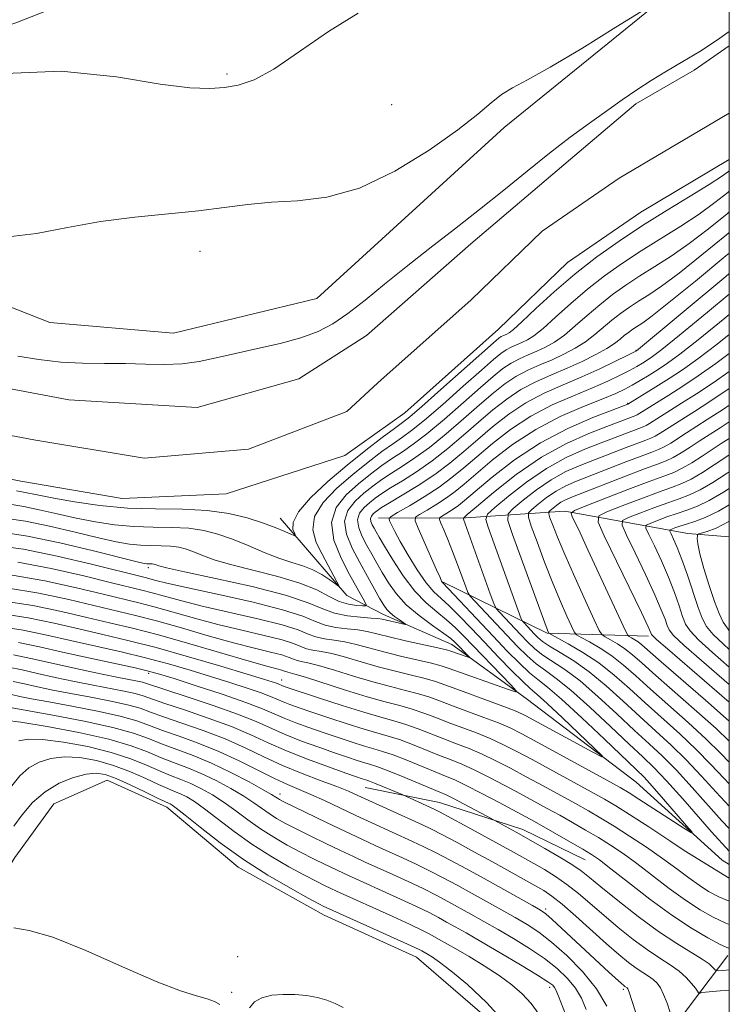
# Model space of a CAD drawing. Extents: x 2144800 to 2147700, y 347300 to 350200.
# Drawn here: x 2147385 to 2147500, y 347582 to 347742 of the extents above; entities that cross this region are included whole.
import ezdxf

# ---------------------------------------------------------------- set-up
doc = ezdxf.new("R2010")
doc.units = 0
doc.header["$MEASUREMENT"] = 0
for name, color, linetype, lineweight in [('32000', 7, 'Continuous', 0), ('DTM HARD BREAKLINE', 7, 'Continuous', 0), ('DTM SPOT ELEVATION', 2, 'Continuous', 13), ('INDEX CONTOUR', 41, 'Continuous', 13), ('INTERMEDIATE CONTOUR', 44, 'Continuous', 0), ('STREAM - RIVER CENTERLINE', 11, 'Continuous', 0), ('STREAM - RIVER DOUBLE LINE', 5, 'Continuous', 0)]:
    doc.layers.add(name, color=color, linetype=linetype, lineweight=lineweight)

msp = doc.modelspace()

# ---------------------------------------------------------------- linework, layer by layer
at = {"layer": '32000', "flags": 128}
msp.add_lwpolyline([(2145000, 347500), (2147500, 347500), (2147500, 350000), (2145000, 350000), (2145000, 347500)], dxfattribs=at)
at = {"layer": 'DTM HARD BREAKLINE'}
for points in [[(2147283.14, 347715.45, 950.93), (2147331.09, 347724.06, 952.53), (2147384.27, 347741.42, 952.27), (2147435.42, 347761.42, 952.8), (2147487.63, 347802.79, 953.87), (2147500, 347820.063, 953.614)], [(2147155.78, 347668.53, 950.27), (2147168.96, 347682.05, 950.67), (2147182.89, 347688.9, 950.54), (2147209.54, 347693.24, 951.2), (2147238.2, 347696.27, 950.6), (2147255.59, 347693.81, 949.8), (2147268.99, 347689.31, 949.6), (2147289, 347690.9, 950), (2147305.6, 347697.78, 950.14), (2147324.89, 347702.69, 950.27), (2147349.58, 347703.67, 950.14), (2147368.3, 347701.24, 949.34), (2147389.76, 347692.83, 949), (2147409.81, 347691.08, 948.67), (2147433.1, 347696.71, 948.8), (2147463.46, 347724.46, 949.54), (2147500, 347754.063, 950.18)], [(2147500, 347658.073, 987.651), (2147493.29, 347658.65, 985.5), (2147473.29, 347662.25, 975.57), (2147456.42, 347661.13, 965.76), (2147443.08, 347661.17, 959.21)], [(2147432.94, 347654.42, 948.9), (2147427.15, 347661.13, 947.26)], [(2147437.98, 347648.58, 950.33), (2147432.94, 347654.42, 948.9)], [(2147486.88, 347641.97, 977.59), (2147470.46, 347642.5, 969.9), (2147453.58, 347650.77, 962.11)], [(2147500, 347604.985, 962.803), (2147498.84, 347605.71, 962.63), (2147484.87, 347618.31, 960.64), (2147467.04, 347631.89, 958.29), (2147455, 347640.62, 955.25), (2147443.9, 347645.49, 953.37), (2147437.98, 347648.58, 950.33)], [(2147379.24, 347598.42, 989.85), (2147384.09, 347606.13, 989.59), (2147390.4, 347614.8, 989.48), (2147399.1, 347618.64, 989.06), (2147408.75, 347614.26, 988.65), (2147420.31, 347604.57, 988.7), (2147434.29, 347596.79, 988.8), (2147449.24, 347589.98, 988.85), (2147462.73, 347578.35, 988.96), (2147472.34, 347562.86, 988.54), (2147478.1, 347552.7, 988.23)], [(2147440.92, 347617.48, 974.92), (2147452.99, 347615.03, 973.15), (2147466.5, 347610.64, 971.42), (2147476.62, 347605.77, 970.9)], [(2147481.8, 347562.77, 982.72), (2147486.66, 347572.9, 978.27), (2147495.39, 347584.46, 973.83), (2147499.76, 347590.25, 970.58)]]:
    msp.add_polyline3d(points, dxfattribs=at)
at = {"layer": 'DTM SPOT ELEVATION'}
for p in [(2147418.54, 347733.1, 952.23), (2147445.24, 347728.16, 951.21), (2147414.14, 347704.35, 949.35), (2147484.86, 347688.33, 957.9), (2147483.49, 347679.73, 963.87), (2147405.75, 347653.08, 954.43), (2147405.79, 347635.97, 970.41), (2147427.37, 347634.88, 965.32), (2147427.1, 347616.4, 979.45), (2147470.21, 347597.77, 977.64), (2147420.26, 347590.03, 989.54), (2147419.27, 347584.26, 989.9), (2147470.85, 347585.09, 984.48), (2147482.8, 347584.78, 978.3)]:
    msp.add_point(p, dxfattribs=at)
at = {"layer": 'INDEX CONTOUR'}
for points in [[(2147383.002, 347706.698, 950), (2147387.615, 347707.28, 950), (2147392.652, 347708.225, 950), (2147398.012, 347709.193, 950), (2147403.549, 347709.922, 950), (2147413.87, 347710.949, 950), (2147418.077, 347711.469, 950), (2147421.88, 347711.959, 950), (2147425.718, 347712.315, 950), (2147429.963, 347712.548, 950), (2147434.714, 347713.119, 950), (2147440.005, 347714.605, 950), (2147445.74, 347717.35, 950), (2147451.307, 347720.777, 950), (2147455.966, 347724.079, 950), (2147459.194, 347726.617, 950), (2147461.357, 347728.438, 950), (2147463.037, 347729.755, 950), (2147464.815, 347730.835, 950), (2147467.259, 347732.143, 950), (2147470.931, 347734.192, 950), (2147476.067, 347737.259, 950), (2147481.602, 347740.667, 950), (2147488.719, 347745.114, 950)], [(2147500, 347714.088, 950), (2147499.749, 347713.884, 950), (2147497.658, 347712.254, 950), (2147495.092, 347710.407, 950), (2147492.121, 347708.459, 950), (2147485.723, 347704.457, 950), (2147482.672, 347702.458, 950), (2147479.771, 347700.407, 950), (2147476.975, 347698.225, 950), (2147474.274, 347695.899, 950), (2147471.817, 347693.676, 950), (2147469.791, 347691.866, 950), (2147468.313, 347690.689, 950), (2147467.239, 347690.003, 950), (2147466.354, 347689.577, 950), (2147465.487, 347689.209, 950), (2147464.622, 347688.827, 950), (2147463.787, 347688.391, 950), (2147462.935, 347687.814, 950), (2147461.732, 347686.823, 950), (2147459.772, 347685.102, 950), (2147456.842, 347682.502, 950), (2147453.51, 347679.566, 950), (2147450.535, 347677.007, 950), (2147448.462, 347675.335, 950), (2147446.966, 347674.247, 950), (2147445.505, 347673.239, 950), (2147443.649, 347671.901, 950), (2147441.412, 347670.202, 950), (2147438.921, 347668.206, 950), (2147436.357, 347665.988, 950), (2147434.135, 347663.668, 950), (2147432.724, 347661.375, 950), (2147432.442, 347659.214, 950), (2147432.999, 347657.187, 950), (2147433.951, 347655.271, 950), (2147436.351, 347650.796, 950), (2147436.653, 347650.205, 950), (2147436.59, 347650.117, 950), (2147436.109, 347650.458, 950), (2147435.186, 347651.133, 950), (2147433.919, 347651.964, 950), (2147432.436, 347652.754, 950), (2147430.828, 347653.37, 950), (2147429.031, 347653.934, 950), (2147426.944, 347654.63, 950), (2147424.52, 347655.582, 950), (2147421.926, 347656.667, 950), (2147419.386, 347657.703, 950), (2147417.049, 347658.535, 950), (2147414.767, 347659.128, 950), (2147412.323, 347659.479, 950), (2147409.554, 347659.609, 950), (2147406.538, 347659.648, 950), (2147403.414, 347659.753, 950), (2147400.291, 347660.047, 950), (2147397.178, 347660.521, 950), (2147394.054, 347661.133, 950), (2147390.942, 347661.828, 950), (2147388.03, 347662.496, 950), (2147385.547, 347663.015, 950), (2147383.593, 347663.31, 950)], [(2147500, 347697.446, 960), (2147496.437, 347694.501, 960), (2147491.893, 347690.756, 960), (2147489.051, 347688.463, 960), (2147487.546, 347687.315, 960), (2147486.697, 347686.741, 960), (2147485.918, 347686.254, 960), (2147484.999, 347685.714, 960), (2147483.828, 347685.071, 960), (2147482.294, 347684.281, 960), (2147480.308, 347683.336, 960), (2147477.784, 347682.237, 960), (2147474.699, 347680.972, 960), (2147471.277, 347679.473, 960), (2147467.802, 347677.658, 960), (2147464.528, 347675.504, 960), (2147461.577, 347673.221, 960), (2147459.04, 347671.076, 960), (2147456.938, 347669.264, 960), (2147455.012, 347667.684, 960), (2147452.933, 347666.162, 960), (2147450.508, 347664.593, 960), (2147448.094, 347663.137, 960), (2147446.183, 347662.027, 960), (2147445.139, 347661.403, 960), (2147444.806, 347661.057, 960), (2147444.898, 347660.694, 960), (2147445.193, 347660.046, 960), (2147445.731, 347658.965, 960), (2147446.616, 347657.335, 960), (2147447.892, 347655.136, 960), (2147449.376, 347652.751, 960), (2147450.822, 347650.661, 960), (2147452.063, 347649.197, 960), (2147453.236, 347648.081, 960), (2147454.554, 347646.886, 960), (2147456.184, 347645.274, 960), (2147458.11, 347643.274, 960), (2147460.268, 347641.003, 960), (2147462.56, 347638.614, 960), (2147464.733, 347636.388, 960), (2147466.498, 347634.637, 960), (2147467.713, 347633.518, 960), (2147468.833, 347632.551, 960), (2147470.458, 347631.099, 960), (2147472.959, 347628.759, 960), (2147478.145, 347623.804, 960), (2147479.38, 347622.584, 960), (2147479.301, 347622.426, 960), (2147477.84, 347623.194, 960), (2147468.886, 347628.075, 960), (2147466.964, 347629.107, 960), (2147465.545, 347629.786, 960), (2147463.855, 347630.459, 960), (2147461.356, 347631.377, 960), (2147455.815, 347633.383, 960), (2147453.875, 347634.102, 960), (2147452.321, 347634.646, 960), (2147450.642, 347635.138, 960), (2147448.446, 347635.683, 960), (2147445.838, 347636.307, 960), (2147443.044, 347637.021, 960), (2147440.278, 347637.811, 960), (2147437.713, 347638.571, 960), (2147435.506, 347639.171, 960), (2147433.771, 347639.53, 960), (2147432.443, 347639.746, 960), (2147431.408, 347639.964, 960), (2147430.498, 347640.304, 960), (2147429.324, 347640.783, 960), (2147427.44, 347641.393, 960), (2147424.547, 347642.123, 960), (2147420.931, 347642.963, 960), (2147417.029, 347643.902, 960), (2147413.227, 347644.911, 960), (2147406.715, 347646.745, 960), (2147404.192, 347647.4, 960), (2147398.433, 347648.786, 960), (2147394.09, 347649.843, 960), (2147388.98, 347650.978, 960), (2147383.664, 347651.901, 960)], [(2147500, 347682.124, 970), (2147496.864, 347680.04, 970), (2147494.344, 347678.411, 970), (2147488.779, 347674.879, 970), (2147487.975, 347674.406, 970), (2147487.28, 347674.076, 970), (2147486.441, 347673.758, 970), (2147485.16, 347673.29, 970), (2147483.239, 347672.56, 970), (2147475.886, 347669.712, 970), (2147473.497, 347668.658, 970), (2147471.111, 347667.348, 970), (2147468.724, 347665.708, 970), (2147466.575, 347664.025, 970), (2147464.96, 347662.674, 970), (2147464.123, 347661.812, 970), (2147464.093, 347660.727, 970), (2147464.844, 347658.486, 970), (2147470.646, 347642.552, 970), (2147470.717, 347642.483, 970), (2147471.088, 347642.274, 970), (2147473.881, 347640.763, 970), (2147476.254, 347639.368, 970), (2147478.827, 347637.649, 970), (2147481.318, 347635.682, 970), (2147483.781, 347633.512, 970), (2147486.354, 347631.172, 970), (2147491.945, 347626.167, 970), (2147494.629, 347623.639, 970), (2147497.023, 347621.193, 970), (2147499.154, 347618.918, 970), (2147500, 347618.039, 970)], [(2147500, 347668.65, 980), (2147499.467, 347668.296, 980), (2147497.341, 347666.926, 980), (2147495.292, 347665.722, 980), (2147493.542, 347664.885, 980), (2147491.885, 347664.264, 980), (2147490.016, 347663.621, 980), (2147487.757, 347662.794, 980), (2147485.469, 347661.918, 980), (2147483.643, 347661.205, 980), (2147482.677, 347660.726, 980), (2147482.592, 347659.994, 980), (2147483.316, 347658.379, 980), (2147484.713, 347655.503, 980), (2147486.4, 347651.983, 980), (2147487.931, 347648.685, 980), (2147488.963, 347646.29, 980), (2147489.566, 347644.724, 980), (2147489.91, 347643.731, 980), (2147490.223, 347643.013, 980), (2147490.955, 347642.118, 980), (2147492.611, 347640.556, 980), (2147495.464, 347638.045, 980), (2147500, 347634.164, 980)], [(2147500, 347591.398, 970), (2147499.884, 347591.425, 970), (2147498.52, 347592.049, 970), (2147496.523, 347593.106, 970), (2147493.861, 347594.662, 970), (2147490.652, 347596.768, 970), (2147487.085, 347599.378, 970), (2147483.622, 347602.064, 970), (2147480.799, 347604.298, 970), (2147478.953, 347605.721, 970), (2147477.641, 347606.628, 970), (2147476.222, 347607.482, 970), (2147474.241, 347608.623, 970), (2147468.381, 347611.934, 970), (2147466.977, 347612.704, 970), (2147462.671, 347615.014, 970), (2147459.841, 347616.508, 970), (2147457.296, 347617.815, 970), (2147455.448, 347618.697, 970), (2147453.958, 347619.333, 970), (2147452.297, 347620.001, 970), (2147447.67, 347621.886, 970), (2147445.452, 347622.747, 970), (2147443.764, 347623.328, 970), (2147442.349, 347623.748, 970), (2147440.803, 347624.194, 970), (2147438.828, 347624.809, 970), (2147436.534, 347625.56, 970), (2147434.131, 347626.371, 970), (2147431.809, 347627.174, 970), (2147429.669, 347627.952, 970), (2147427.789, 347628.696, 970), (2147426.139, 347629.422, 970), (2147424.254, 347630.236, 970), (2147421.558, 347631.269, 970), (2147417.739, 347632.584, 970), (2147413.53, 347633.961, 970), (2147409.923, 347635.114, 970), (2147407.577, 347635.846, 970), (2147405.806, 347636.334, 970), (2147403.591, 347636.843, 970), (2147396.043, 347638.474, 970), (2147391.826, 347639.409, 970), (2147388.083, 347640.267, 970), (2147384.683, 347640.976, 970)], [(2147480.109, 347582.028, 980), (2147478.456, 347584.859, 980), (2147476.2, 347587.671, 980), (2147473.639, 347590.265, 980), (2147471.172, 347592.429, 980), (2147469.086, 347594.03, 980), (2147467.212, 347595.262, 980), (2147465.269, 347596.398, 980), (2147463.049, 347597.652, 980), (2147458.194, 347600.352, 980), (2147455.844, 347601.641, 980), (2147453.582, 347602.852, 980), (2147451.371, 347603.986, 980), (2147449.177, 347605.048, 980), (2147447, 347606.056, 980), (2147442.684, 347608.011, 980), (2147440.369, 347609.076, 980), (2147437.717, 347610.321, 980), (2147434.669, 347611.779, 980), (2147427.749, 347615.156, 980), (2147427.041, 347615.523, 980), (2147426.719, 347615.717, 980), (2147426.412, 347615.926, 980), (2147425.758, 347616.331, 980), (2147424.394, 347617.115, 980), (2147422.089, 347618.381, 980), (2147419.145, 347619.911, 980), (2147415.994, 347621.408, 980), (2147413.006, 347622.64, 980), (2147407.898, 347624.531, 980), (2147405.756, 347625.388, 980), (2147403.331, 347626.268, 980), (2147399.972, 347627.21, 980), (2147395.331, 347628.223, 980), (2147390.281, 347629.19, 980), (2147383.359, 347630.446, 980)], [(2147417.376, 347582.313, 990), (2147416.471, 347582.803, 990), (2147415.292, 347583.238, 990), (2147413.582, 347583.718, 990), (2147410.959, 347584.541, 990), (2147407.01, 347586.05, 990), (2147401.587, 347588.406, 990), (2147395.608, 347591.037, 990), (2147390.254, 347593.19, 990), (2147386.431, 347594.319, 990), (2147383.927, 347594.712, 990)], [(2147437.352, 347581.802, 990), (2147436.074, 347582.473, 990), (2147434.72, 347583.01, 990), (2147433.193, 347583.428, 990), (2147431.433, 347583.736, 990), (2147429.526, 347583.916, 990), (2147427.598, 347583.944, 990), (2147425.773, 347583.791, 990), (2147424.183, 347583.406, 990), (2147422.961, 347582.733, 990), (2147422.172, 347581.787, 990)]]:
    msp.add_polyline3d(points, dxfattribs=at)
at = {"layer": 'INTERMEDIATE CONTOUR'}
for points in [[(2147381.172, 347733.127, 952), (2147391.608, 347733.553, 952), (2147400.598, 347732.655, 952), (2147407.657, 347731.473, 952), (2147412.509, 347730.836, 952), (2147415.727, 347730.727, 952), (2147418.1, 347730.924, 952), (2147420.345, 347731.305, 952), (2147422.899, 347732.165, 952), (2147426.132, 347733.906, 952), (2147430.272, 347736.724, 952), (2147434.984, 347740.01, 952), (2147439.792, 347742.954, 952)], [(2147384.569, 347687.398, 948), (2147388.014, 347686.817, 948), (2147391.532, 347686.426, 948), (2147395.095, 347686.251, 948), (2147398.632, 347686.208, 948), (2147402.062, 347686.18, 948), (2147405.315, 347686.095, 948), (2147408.377, 347686.042, 948), (2147411.251, 347686.153, 948), (2147413.978, 347686.522, 948), (2147416.769, 347687.106, 948), (2147419.877, 347687.823, 948), (2147423.44, 347688.607, 948), (2147427.133, 347689.451, 948), (2147430.517, 347690.364, 948), (2147433.29, 347691.378, 948), (2147435.701, 347692.63, 948), (2147438.135, 347694.281, 948), (2147440.908, 347696.444, 948), (2147444.066, 347699.023, 948), (2147447.582, 347701.875, 948), (2147451.412, 347704.873, 948), (2147455.427, 347707.966, 948), (2147459.475, 347711.123, 948), (2147463.426, 347714.296, 948), (2147467.223, 347717.383, 948), (2147470.827, 347720.265, 948), (2147474.201, 347722.848, 948), (2147477.31, 347725.135, 948), (2147480.123, 347727.152, 948), (2147482.64, 347728.934, 948), (2147484.992, 347730.547, 948), (2147487.344, 347732.064, 948), (2147489.829, 347733.558, 948), (2147492.462, 347735.103, 948), (2147495.227, 347736.776, 948), (2147498.104, 347738.646, 948), (2147500, 347740.013, 948)], [(2147500, 347717.421, 948), (2147499.854, 347717.305, 948), (2147498.714, 347716.491, 948), (2147496.719, 347715.193, 948), (2147493.674, 347713.317, 948), (2147489.923, 347711.024, 948), (2147485.941, 347708.54, 948), (2147482.118, 347706.034, 948), (2147478.483, 347703.464, 948), (2147474.978, 347700.73, 948), (2147471.608, 347697.823, 948), (2147468.625, 347695.084, 948), (2147466.344, 347692.945, 948), (2147464.971, 347691.709, 948), (2147464.274, 347691.162, 948), (2147463.911, 347690.965, 948), (2147463.285, 347690.695, 948), (2147462.984, 347690.537, 948), (2147462.616, 347690.275, 948), (2147461.763, 347689.544, 948), (2147453.228, 347681.954, 948), (2147450.118, 347679.212, 948), (2147448.194, 347677.564, 948), (2147446.969, 347676.6, 948), (2147445.662, 347675.648, 948), (2147443.663, 347674.168, 948), (2147441.036, 347672.155, 948), (2147438.017, 347669.733, 948), (2147434.883, 347667.06, 948), (2147432.08, 347664.421, 948), (2147430.094, 347662.132, 948), (2147429.248, 347660.437, 948), (2147429.213, 347659.299, 948), (2147429.492, 347658.607, 948), (2147429.652, 347658.266, 948), (2147429.514, 347658.23, 948), (2147428.959, 347658.468, 948), (2147427.893, 347658.946, 948), (2147426.321, 347659.601, 948), (2147424.275, 347660.367, 948), (2147421.774, 347661.168, 948), (2147418.792, 347661.88, 948), (2147415.29, 347662.367, 948), (2147411.271, 347662.556, 948), (2147406.894, 347662.614, 948), (2147402.359, 347662.766, 948), (2147397.888, 347663.177, 948), (2147393.794, 347663.756, 948), (2147390.415, 347664.35, 948), (2147387.989, 347664.831, 948), (2147385.258, 347665.407, 948), (2147384.384, 347665.542, 948)], [(2147500, 347710.756, 952), (2147499.644, 347710.464, 952), (2147496.602, 347708.017, 952), (2147493.465, 347705.62, 952), (2147490.569, 347703.601, 952), (2147487.934, 347701.902, 952), (2147485.505, 347700.374, 952), (2147483.226, 347698.881, 952), (2147481.059, 347697.349, 952), (2147478.971, 347695.72, 952), (2147476.94, 347693.976, 952), (2147475.01, 347692.268, 952), (2147473.237, 347690.786, 952), (2147471.655, 347689.669, 952), (2147470.204, 347688.844, 952), (2147468.798, 347688.188, 952), (2147467.376, 347687.585, 952), (2147465.959, 347686.959, 952), (2147464.59, 347686.244, 952), (2147463.253, 347685.352, 952), (2147461.701, 347684.103, 952), (2147459.625, 347682.297, 952), (2147456.859, 347679.853, 952), (2147453.792, 347677.179, 952), (2147450.952, 347674.802, 952), (2147448.73, 347673.105, 952), (2147446.963, 347671.895, 952), (2147445.347, 347670.831, 952), (2147443.635, 347669.634, 952), (2147441.788, 347668.248, 952), (2147439.824, 347666.678, 952), (2147437.835, 347664.908, 952), (2147436.223, 347662.854, 952), (2147435.465, 347660.414, 952), (2147435.864, 347657.567, 952), (2147437.033, 347654.623, 952), (2147438.41, 347651.97, 952), (2147440.85, 347647.56, 952), (2147441.092, 347647.084, 952), (2147440.999, 347646.916, 952), (2147440.493, 347646.911, 952), (2147439.532, 347646.97, 952), (2147438.225, 347647.171, 952), (2147436.719, 347647.638, 952), (2147435.081, 347648.448, 952), (2147433.064, 347649.49, 952), (2147430.342, 347650.608, 952), (2147426.759, 347651.669, 952), (2147419.28, 347653.536, 952), (2147416.61, 347654.335, 952), (2147414.694, 347655.033, 952), (2147413.23, 347655.616, 952), (2147411.948, 347656.072, 952), (2147410.696, 347656.397, 952), (2147409.355, 347656.59, 952), (2147407.836, 347656.661, 952), (2147406.182, 347656.683, 952), (2147404.468, 347656.741, 952), (2147402.695, 347656.917, 952), (2147400.561, 347657.286, 952), (2147397.692, 347657.917, 952), (2147393.894, 347658.826, 952), (2147389.703, 347659.812, 952), (2147385.836, 347660.622, 952), (2147382.803, 347661.079, 952)], [(2147500, 347707.422, 954), (2147499.539, 347707.043, 954), (2147495.546, 347703.78, 954), (2147491.838, 347700.834, 954), (2147489.016, 347698.743, 954), (2147486.94, 347697.341, 954), (2147485.286, 347696.291, 954), (2147483.78, 347695.304, 954), (2147482.348, 347694.292, 954), (2147480.967, 347693.215, 954), (2147478.203, 347690.86, 954), (2147476.684, 347689.706, 954), (2147474.997, 347688.648, 954), (2147473.168, 347687.685, 954), (2147471.242, 347686.799, 954), (2147469.265, 347685.961, 954), (2147467.296, 347685.091, 954), (2147465.393, 347684.098, 954), (2147463.572, 347682.89, 954), (2147461.67, 347681.382, 954), (2147459.479, 347679.491, 954), (2147456.876, 347677.204, 954), (2147454.073, 347674.792, 954), (2147451.368, 347672.597, 954), (2147448.998, 347670.876, 954), (2147446.96, 347669.542, 954), (2147445.19, 347668.423, 954), (2147443.62, 347667.367, 954), (2147442.164, 347666.295, 954), (2147440.727, 347665.15, 954), (2147439.29, 347663.871, 954), (2147438.125, 347662.387, 954), (2147437.577, 347660.623, 954), (2147437.878, 347658.544, 954), (2147438.812, 347656.258, 954), (2147440.05, 347653.911, 954), (2147441.3, 347651.653, 954), (2147443.322, 347648.063, 954), (2147443.942, 347647.001, 954), (2147444.428, 347646.306, 954), (2147444.97, 347645.754, 954), (2147445.697, 347645.178, 954), (2147446.477, 347644.624, 954), (2147447.447, 347643.962, 954), (2147447.413, 347643.911, 954), (2147446.985, 347643.994, 954), (2147443.658, 347644.731, 954), (2147442.97, 347644.842, 954), (2147441.885, 347644.937, 954), (2147440.162, 347645.048, 954), (2147438.06, 347645.267, 954), (2147435.961, 347645.697, 954), (2147434.045, 347646.418, 954), (2147431.675, 347647.411, 954), (2147428.014, 347648.636, 954), (2147422.62, 347650.019, 954), (2147416.64, 347651.364, 954), (2147411.617, 347652.442, 954), (2147408.701, 347653.089, 954), (2147407.461, 347653.399, 954), (2147406.847, 347653.609, 954), (2147406.625, 347653.667, 954), (2147406.388, 347653.701, 954), (2147406.119, 347653.714, 954), (2147405.523, 347653.728, 954), (2147405.099, 347653.787, 954), (2147403.945, 347654.051, 954), (2147396.847, 347655.823, 954), (2147391.377, 347657.128, 954), (2147386.126, 347658.229, 954), (2147382.012, 347658.847, 954)], [(2147500, 347704.088, 956), (2147499.435, 347703.623, 956), (2147494.49, 347699.542, 956), (2147490.211, 347696.048, 956), (2147487.463, 347693.885, 956), (2147485.946, 347692.78, 956), (2147484.334, 347691.728, 956), (2147483.636, 347691.235, 956), (2147482.963, 347690.71, 956), (2147482.273, 347690.13, 956), (2147481.396, 347689.452, 956), (2147480.131, 347688.626, 956), (2147478.339, 347687.628, 956), (2147476.133, 347686.526, 956), (2147473.686, 347685.41, 956), (2147471.155, 347684.337, 956), (2147468.632, 347683.223, 956), (2147466.196, 347681.951, 956), (2147463.891, 347680.428, 956), (2147461.639, 347678.662, 956), (2147459.333, 347676.686, 956), (2147456.893, 347674.555, 956), (2147454.355, 347672.405, 956), (2147451.785, 347670.392, 956), (2147449.267, 347668.646, 956), (2147446.957, 347667.189, 956), (2147445.032, 347666.015, 956), (2147443.606, 347665.099, 956), (2147442.54, 347664.341, 956), (2147441.63, 347663.622, 956), (2147440.745, 347662.834, 956), (2147440.027, 347661.92, 956), (2147439.69, 347660.833, 956), (2147439.875, 347659.552, 956), (2147440.451, 347658.144, 956), (2147441.213, 347656.698, 956), (2147442, 347655.278, 956), (2147442.814, 347653.841, 956), (2147443.695, 347652.317, 956), (2147444.703, 347650.659, 956), (2147445.959, 347648.9, 956), (2147447.604, 347647.099, 956), (2147449.681, 347645.329, 956), (2147451.847, 347643.728, 956), (2147453.664, 347642.452, 956), (2147454.818, 347641.598, 956), (2147455.493, 347641.02, 956), (2147457.844, 347638.584, 956), (2147457.806, 347638.534, 956), (2147457.461, 347638.646, 956), (2147454.829, 347639.58, 956), (2147454.113, 347639.775, 956), (2147452.717, 347640.095, 956), (2147447.492, 347641.245, 956), (2147444.812, 347641.863, 956), (2147441.252, 347642.745, 956), (2147439.759, 347643.015, 956), (2147438.032, 347643.209, 956), (2147436.188, 347643.427, 956), (2147434.443, 347643.786, 956), (2147432.85, 347644.382, 956), (2147430.794, 347645.222, 956), (2147427.493, 347646.29, 956), (2147422.524, 347647.539, 956), (2147416.892, 347648.798, 956), (2147411.959, 347649.866, 956), (2147408.755, 347650.592, 956), (2147406.986, 347651.032, 956), (2147405.214, 347651.504, 956), (2147396.526, 347653.674, 956), (2147390.96, 347654.981, 956), (2147385.476, 347656.076, 956), (2147380.944, 347656.687, 956)], [(2147500, 347700.756, 958), (2147499.452, 347700.304, 958), (2147484.947, 347688.254, 958), (2147484.859, 347688.205, 958), (2147483.425, 347687.48, 958), (2147481.551, 347686.546, 958), (2147479.014, 347685.326, 958), (2147476.092, 347684.003, 958), (2147473.033, 347682.708, 958), (2147469.968, 347681.355, 958), (2147466.999, 347679.805, 958), (2147464.209, 347677.966, 958), (2147461.608, 347675.941, 958), (2147459.186, 347673.881, 958), (2147456.91, 347671.906, 958), (2147454.637, 347670.017, 958), (2147452.202, 347668.187, 958), (2147449.535, 347666.416, 958), (2147446.954, 347664.836, 958), (2147444.875, 347663.607, 958), (2147443.592, 347662.832, 958), (2147442.916, 347662.388, 958), (2147442.534, 347662.094, 958), (2147442.2, 347661.797, 958), (2147441.929, 347661.453, 958), (2147441.802, 347661.043, 958), (2147441.872, 347660.56, 958), (2147442.089, 347660.029, 958), (2147442.376, 347659.484, 958), (2147442.701, 347658.902, 958), (2147443.204, 347658.033, 958), (2147444.069, 347656.571, 958), (2147445.416, 347654.347, 958), (2147447.114, 347651.747, 958), (2147448.965, 347649.293, 958), (2147450.798, 347647.385, 958), (2147452.532, 347645.92, 958), (2147454.109, 347644.669, 958), (2147455.52, 347643.416, 958), (2147456.956, 347641.987, 958), (2147464.56, 347634.098, 958), (2147465.428, 347633.155, 958), (2147465.289, 347632.97, 958), (2147464.025, 347633.384, 958), (2147454.559, 347636.768, 958), (2147453.243, 347637.201, 958), (2147451.68, 347637.617, 958), (2147446.665, 347638.776, 958), (2147443.928, 347639.442, 958), (2147441.541, 347640.088, 958), (2147439.482, 347640.658, 958), (2147437.632, 347641.093, 958), (2147435.902, 347641.369, 958), (2147434.315, 347641.586, 958), (2147432.926, 347641.875, 958), (2147431.674, 347642.343, 958), (2147430.059, 347643.003, 958), (2147427.467, 347643.841, 958), (2147423.536, 347644.831, 958), (2147414.494, 347646.884, 958), (2147410.991, 347647.751, 958), (2147408.36, 347648.464, 958), (2147406.368, 347649.02, 958), (2147404.703, 347649.452, 958), (2147399.754, 347650.661, 958), (2147395.308, 347651.759, 958), (2147389.97, 347652.979, 958), (2147384.57, 347653.989, 958)], [(2147500, 347694.152, 962), (2147499.248, 347693.534, 962), (2147494.966, 347690.047, 962), (2147491.968, 347687.694, 962), (2147489.97, 347686.237, 962), (2147488.446, 347685.228, 962), (2147486.976, 347684.302, 962), (2147485.542, 347683.429, 962), (2147484.23, 347682.663, 962), (2147483.036, 347682.016, 962), (2147481.601, 347681.346, 962), (2147479.477, 347680.472, 962), (2147476.366, 347679.237, 962), (2147472.586, 347677.591, 962), (2147468.605, 347675.512, 962), (2147464.846, 347673.042, 962), (2147461.546, 347670.5, 962), (2147458.894, 347668.271, 962), (2147456.984, 347666.632, 962), (2147455.529, 347665.432, 962), (2147454.143, 347664.415, 962), (2147452.561, 347663.39, 962), (2147450.985, 347662.44, 962), (2147449.738, 347661.715, 962), (2147449.079, 347661.258, 962), (2147449.017, 347660.681, 962), (2147449.499, 347659.488, 962), (2147452.491, 347652.752, 962), (2147453.068, 347651.484, 962), (2147453.334, 347650.934, 962), (2147453.436, 347650.764, 962), (2147453.552, 347650.634, 962), (2147461.705, 347641.972, 962), (2147463.982, 347639.591, 962), (2147465.952, 347637.602, 962), (2147467.585, 347636.073, 962), (2147468.948, 347634.956, 962), (2147470.492, 347633.74, 962), (2147472.763, 347631.8, 962), (2147476.066, 347628.764, 962), (2147479.742, 347625.289, 962), (2147484.881, 347620.393, 962), (2147486.17, 347619.118, 962), (2147487.482, 347617.696, 962), (2147489.329, 347615.596, 962), (2147493.075, 347611.26, 962), (2147493.954, 347610.204, 962), (2147493.842, 347610.1, 962), (2147492.644, 347610.857, 962), (2147485.346, 347615.605, 962), (2147483.744, 347616.619, 962), (2147482.305, 347617.46, 962), (2147480.146, 347618.65, 962), (2147468.939, 347624.761, 962), (2147466.34, 347626.16, 962), (2147464.434, 347627.114, 962), (2147462.543, 347627.93, 962), (2147460.175, 347628.841, 962), (2147455.111, 347630.707, 962), (2147453.121, 347631.461, 962), (2147451.391, 347632.094, 962), (2147449.604, 347632.66, 962), (2147447.493, 347633.217, 962), (2147445.011, 347633.838, 962), (2147442.16, 347634.6, 962), (2147439.016, 347635.533, 962), (2147435.943, 347636.484, 962), (2147433.379, 347637.25, 962), (2147431.641, 347637.69, 962), (2147430.57, 347637.905, 962), (2147429.89, 347638.053, 962), (2147429.322, 347638.265, 962), (2147428.59, 347638.564, 962), (2147427.414, 347638.944, 962), (2147425.558, 347639.415, 962), (2147422.951, 347640.046, 962), (2147419.563, 347640.92, 962), (2147415.463, 347642.071, 962), (2147411.11, 347643.328, 962), (2147407.061, 347644.471, 962), (2147403.681, 347645.348, 962), (2147392.872, 347647.928, 962), (2147387.991, 347648.977, 962), (2147382.757, 347649.814, 962)], [(2147500, 347690.912, 964), (2147498.04, 347689.337, 964), (2147494.887, 347686.926, 964), (2147492.402, 347685.164, 964), (2147490.226, 347683.733, 964), (2147488.101, 347682.391, 964), (2147483.525, 347679.593, 964), (2147481.001, 347678.648, 964), (2147477.88, 347677.446, 964), (2147473.794, 347675.672, 964), (2147469.362, 347673.348, 964), (2147465.151, 347670.576, 964), (2147461.513, 347667.779, 964), (2147458.747, 347665.466, 964), (2147457.031, 347664, 964), (2147456.046, 347663.181, 964), (2147455.354, 347662.668, 964), (2147454.614, 347662.188, 964), (2147453.292, 347661.404, 964), (2147452.984, 347661.188, 964), (2147452.962, 347660.903, 964), (2147453.205, 347660.306, 964), (2147453.686, 347659.21, 964), (2147454.346, 347657.656, 964), (2147455.119, 347655.74, 964), (2147455.93, 347653.606, 964), (2147457.238, 347649.992, 964), (2147457.586, 347649.084, 964), (2147457.983, 347648.462, 964), (2147458.768, 347647.593, 964), (2147463.889, 347642.141, 964), (2147465.626, 347640.331, 964), (2147467.198, 347638.786, 964), (2147468.672, 347637.508, 964), (2147470.154, 347636.422, 964), (2147471.915, 347635.156, 964), (2147474.272, 347633.266, 964), (2147477.377, 347630.495, 964), (2147480.751, 347627.345, 964), (2147483.756, 347624.509, 964), (2147485.961, 347622.448, 964), (2147487.77, 347620.699, 964), (2147489.795, 347618.569, 964), (2147492.44, 347615.613, 964), (2147497.107, 347610.282, 964), (2147500, 347607.159, 964)], [(2147500, 347687.796, 966), (2147497.821, 347686.168, 966), (2147494.963, 347684.169, 966), (2147492.439, 347682.502, 966), (2147490.182, 347681.065, 966), (2147485.049, 347677.88, 966), (2147484.807, 347677.766, 966), (2147480.115, 347675.989, 966), (2147477.2, 347674.855, 966), (2147473.577, 347673.234, 966), (2147469.546, 347671.009, 966), (2147465.445, 347668.192, 966), (2147461.752, 347665.3, 966), (2147458.978, 347662.979, 966), (2147457.471, 347661.69, 966), (2147456.932, 347661.17, 966), (2147456.9, 347660.973, 966), (2147461.213, 347648.875, 966), (2147461.8, 347647.274, 966), (2147462.194, 347646.494, 966), (2147462.732, 347645.867, 966), (2147466.116, 347642.262, 966), (2147467.282, 347641.056, 966), (2147468.447, 347639.969, 966), (2147469.759, 347638.943, 966), (2147473.339, 347636.573, 966), (2147475.78, 347634.732, 966), (2147478.688, 347632.226, 966), (2147481.761, 347629.401, 966), (2147484.622, 347626.73, 966), (2147487.015, 347624.532, 966), (2147489.162, 347622.522, 966), (2147491.406, 347620.259, 966), (2147493.968, 347617.473, 966), (2147498.801, 347612.07, 966), (2147500, 347610.823, 966)], [(2147500, 347684.887, 968), (2147497.524, 347683.175, 968), (2147494.651, 347681.271, 968), (2147492.263, 347679.738, 968), (2147487.067, 347676.47, 968), (2147486.512, 347676.143, 968), (2147486.043, 347675.921, 968), (2147484.615, 347675.391, 968), (2147479.229, 347673.329, 968), (2147476.543, 347672.284, 968), (2147473.537, 347670.946, 968), (2147470.328, 347669.178, 968), (2147467.085, 347666.95, 968), (2147464.163, 347664.663, 968), (2147461.969, 347662.827, 968), (2147460.798, 347661.749, 968), (2147460.52, 347660.929, 968), (2147460.896, 347659.663, 968), (2147466.241, 347644.826, 968), (2147466.433, 347644.446, 968), (2147466.695, 347644.14, 968), (2147468.344, 347642.384, 968), (2147468.939, 347641.782, 968), (2147469.695, 347641.152, 968), (2147470.846, 347640.379, 968), (2147472.564, 347639.354, 968), (2147474.762, 347637.989, 968), (2147477.288, 347636.199, 968), (2147479.998, 347633.956, 968), (2147482.77, 347631.457, 968), (2147485.488, 347628.951, 968), (2147488.068, 347626.617, 968), (2147490.553, 347624.345, 968), (2147493.018, 347621.949, 968), (2147495.496, 347619.333, 968), (2147497.861, 347616.737, 968), (2147500, 347614.434, 968)], [(2147500, 347679.424, 972), (2147499.077, 347678.81, 972), (2147496.426, 347677.085, 972), (2147493.045, 347674.935, 972), (2147490.492, 347673.289, 972), (2147489.439, 347672.669, 972), (2147488.517, 347672.232, 972), (2147487.403, 347671.81, 972), (2147485.705, 347671.189, 972), (2147483.187, 347670.232, 972), (2147475.229, 347667.14, 972), (2147473.457, 347666.371, 972), (2147471.893, 347665.517, 972), (2147470.364, 347664.466, 972), (2147468.986, 347663.388, 972), (2147467.951, 347662.522, 972), (2147467.415, 347661.97, 972), (2147467.396, 347661.274, 972), (2147467.877, 347659.838, 972), (2147468.813, 347657.267, 972), (2147470.037, 347653.975, 972), (2147471.355, 347650.576, 972), (2147472.587, 347647.6, 972), (2147473.623, 347645.238, 972), (2147474.371, 347643.599, 972), (2147474.813, 347642.703, 972), (2147475.228, 347642.238, 972), (2147475.976, 347641.804, 972), (2147477.306, 347641.081, 972), (2147479.054, 347640.054, 972), (2147480.949, 347638.787, 972), (2147482.811, 347637.316, 972), (2147484.813, 347635.556, 972), (2147487.22, 347633.393, 972), (2147493.336, 347627.99, 972), (2147496.24, 347625.329, 972), (2147498.551, 347623.053, 972), (2147500, 347621.56, 972)], [(2147500, 347676.735, 974), (2147498.507, 347675.758, 974), (2147495.12, 347673.588, 974), (2147493.647, 347672.624, 974), (2147492.204, 347671.698, 974), (2147490.902, 347670.932, 974), (2147489.753, 347670.387, 974), (2147488.366, 347669.861, 974), (2147486.25, 347669.088, 974), (2147483.135, 347667.904, 974), (2147474.571, 347664.569, 974), (2147473.417, 347664.083, 974), (2147472.676, 347663.687, 974), (2147472.003, 347663.225, 974), (2147471.397, 347662.75, 974), (2147470.942, 347662.37, 974), (2147470.706, 347662.127, 974), (2147470.698, 347661.821, 974), (2147470.909, 347661.189, 974), (2147471.353, 347659.989, 974), (2147472.116, 347658.054, 974), (2147473.305, 347655.236, 974), (2147474.938, 347651.559, 974), (2147476.677, 347647.734, 974), (2147478.096, 347644.645, 974), (2147478.908, 347642.924, 974), (2147479.369, 347642.203, 974), (2147479.877, 347641.864, 974), (2147480.731, 347641.399, 974), (2147481.854, 347640.739, 974), (2147483.071, 347639.926, 974), (2147484.303, 347638.95, 974), (2147485.845, 347637.599, 974), (2147488.086, 347635.613, 974), (2147494.728, 347629.813, 974), (2147497.851, 347627.019, 974), (2147500, 347624.988, 974)], [(2147500, 347674.052, 976), (2147498.697, 347673.211, 976), (2147497.196, 347672.241, 976), (2147495.587, 347671.182, 976), (2147493.916, 347670.107, 976), (2147492.366, 347669.196, 976), (2147490.997, 347668.546, 976), (2147489.39, 347667.937, 976), (2147487.002, 347667.069, 976), (2147483.546, 347665.757, 976), (2147476.628, 347663.063, 976), (2147474.901, 347662.356, 976), (2147474.348, 347661.925, 976), (2147474.494, 347661.401, 976), (2147475.78, 347658.717, 976), (2147477.062, 347655.984, 976), (2147483.135, 347642.857, 976), (2147483.527, 347642.131, 976), (2147483.778, 347641.923, 976), (2147484.157, 347641.717, 976), (2147484.654, 347641.425, 976), (2147485.193, 347641.065, 976), (2147485.796, 347640.583, 976), (2147488.953, 347637.834, 976), (2147496.119, 347631.635, 976), (2147500, 347628.223, 976)], [(2147500, 347671.368, 978), (2147499.272, 347670.894, 978), (2147497.527, 347669.739, 978), (2147495.628, 347668.516, 978), (2147493.829, 347667.459, 978), (2147492.269, 347666.715, 978), (2147490.638, 347666.1, 978), (2147488.509, 347665.345, 978), (2147485.652, 347664.275, 978), (2147482.614, 347663.103, 978), (2147480.136, 347662.134, 978), (2147478.818, 347661.481, 978), (2147478.702, 347660.482, 978), (2147479.689, 347658.28, 978), (2147485.742, 347645.816, 978), (2147486.844, 347643.506, 978), (2147487.288, 347642.539, 978), (2147487.396, 347642.27, 978), (2147487.527, 347642.08, 978), (2147488.199, 347641.46, 978), (2147489.967, 347639.922, 978), (2147500, 347631.316, 978)], [(2147500, 347665.946, 982), (2147499.053, 347665.335, 982), (2147496.756, 347663.985, 982), (2147494.814, 347663.054, 982), (2147493.133, 347662.427, 982), (2147491.522, 347661.897, 982), (2147489.863, 347661.312, 982), (2147488.325, 347660.733, 982), (2147487.151, 347660.276, 982), (2147486.536, 347659.971, 982), (2147486.482, 347659.505, 982), (2147486.943, 347658.477, 982), (2147487.841, 347656.619, 982), (2147488.976, 347654.184, 982), (2147490.12, 347651.555, 982), (2147491.083, 347649.073, 982), (2147491.844, 347646.91, 982), (2147492.425, 347645.192, 982), (2147492.91, 347643.953, 982), (2147493.635, 347642.84, 982), (2147495.002, 347641.407, 982), (2147497.247, 347639.359, 982), (2147500, 347636.985, 982)], [(2147500, 347663.294, 984), (2147498.219, 347662.248, 984), (2147496.086, 347661.223, 984), (2147494.381, 347660.59, 984), (2147493.029, 347660.173, 984), (2147491.968, 347659.83, 984), (2147491.181, 347659.547, 984), (2147490.659, 347659.347, 984), (2147490.396, 347659.216, 984), (2147490.372, 347659.016, 984), (2147490.57, 347658.576, 984), (2147490.969, 347657.736, 984), (2147491.553, 347656.385, 984), (2147492.309, 347654.424, 984), (2147493.202, 347651.857, 984), (2147494.94, 347646.654, 984), (2147495.596, 347644.894, 984), (2147496.316, 347643.563, 984), (2147497.393, 347642.258, 984), (2147499.03, 347640.674, 984), (2147500, 347639.832, 984)], [(2147500, 347660.628, 986), (2147499.905, 347660.57, 986), (2147497.855, 347659.524, 986), (2147496.421, 347658.959, 986), (2147495.046, 347658.558, 986), (2147494.863, 347658.438, 986), (2147494.811, 347658.23, 986), (2147494.784, 347657.807, 986), (2147494.869, 347656.937, 986), (2147495.207, 347655.366, 986), (2147495.879, 347652.976, 986), (2147496.746, 347650.206, 986), (2147497.608, 347647.631, 986), (2147498.329, 347645.691, 986), (2147499.002, 347644.268, 986), (2147499.785, 347643.109, 986), (2147500, 347642.875, 986)], [(2147500, 347602.767, 964), (2147492.69, 347607.282, 964), (2147490.361, 347608.834, 964), (2147486.925, 347611.082, 964), (2147483.829, 347613.075, 964), (2147481.595, 347614.472, 964), (2147479.754, 347615.553, 964), (2147477.592, 347616.755, 964), (2147468.001, 347621.988, 964), (2147465.423, 347623.373, 964), (2147463.285, 347624.463, 964), (2147461.231, 347625.401, 964), (2147458.993, 347626.305, 964), (2147454.408, 347628.03, 964), (2147452.367, 347628.82, 964), (2147450.461, 347629.542, 964), (2147448.566, 347630.182, 964), (2147446.541, 347630.751, 964), (2147444.184, 347631.369, 964), (2147441.275, 347632.179, 964), (2147437.753, 347633.256, 964), (2147431.253, 347635.328, 964), (2147429.511, 347635.851, 964), (2147428.372, 347636.141, 964), (2147427.855, 347636.345, 964), (2147427.387, 347636.496, 964), (2147424.971, 347637.128, 964), (2147422.098, 347637.938, 964), (2147412.485, 347640.76, 964), (2147407.408, 347642.196, 964), (2147403.17, 347643.296, 964), (2147399.479, 347644.175, 964), (2147395.79, 347645.035, 964), (2147391.66, 347646.012, 964), (2147387.04, 347646.976, 964), (2147381.982, 347647.727, 964)], [(2147500, 347599.05, 966), (2147498.28, 347599.777, 966), (2147496.626, 347600.637, 966), (2147495.096, 347601.621, 966), (2147493.413, 347602.849, 966), (2147491.464, 347604.315, 966), (2147489.182, 347605.984, 966), (2147486.559, 347607.796, 966), (2147483.83, 347609.598, 966), (2147481.294, 347611.211, 966), (2147479.144, 347612.522, 966), (2147477.164, 347613.671, 966), (2147475.038, 347614.859, 966), (2147469.802, 347617.728, 966), (2147467.063, 347619.214, 966), (2147464.506, 347620.587, 966), (2147462.137, 347621.811, 966), (2147459.919, 347622.872, 966), (2147457.811, 347623.769, 966), (2147455.759, 347624.569, 966), (2147453.704, 347625.354, 966), (2147449.53, 347626.99, 966), (2147447.528, 347627.703, 966), (2147445.6, 347628.282, 966), (2147443.451, 347628.869, 966), (2147440.708, 347629.653, 966), (2147437.197, 347630.744, 966), (2147433.519, 347631.936, 966), (2147427.782, 347633.847, 966), (2147427.431, 347633.982, 966), (2147426.917, 347634.205, 966), (2147426.526, 347634.355, 966), (2147425.857, 347634.581, 966), (2147424.448, 347635.023, 966), (2147421.759, 347635.846, 966), (2147417.49, 347637.137, 966), (2147412.29, 347638.669, 966), (2147407.049, 347640.135, 966), (2147402.45, 347641.308, 966), (2147398.367, 347642.264, 966), (2147394.469, 347643.16, 966), (2147390.467, 347644.097, 966), (2147386.254, 347644.976, 966), (2147381.764, 347645.644, 966)], [(2147500, 347595.25, 968), (2147499.45, 347595.469, 968), (2147497.401, 347596.441, 968), (2147495.243, 347597.649, 968), (2147492.874, 347599.194, 968), (2147490.249, 347601.113, 968), (2147484.99, 347605.141, 968), (2147482.756, 347606.759, 968), (2147480.736, 347608.113, 968), (2147478.758, 347609.347, 968), (2147476.692, 347610.573, 968), (2147474.575, 347611.789, 968), (2147472.484, 347612.964, 968), (2147470.459, 347614.085, 968), (2147466.125, 347616.441, 968), (2147463.588, 347617.8, 968), (2147460.989, 347619.16, 968), (2147458.608, 347620.343, 968), (2147456.63, 347621.233, 968), (2147454.858, 347621.951, 968), (2147453.001, 347622.677, 968), (2147448.6, 347624.438, 968), (2147446.49, 347625.225, 968), (2147444.682, 347625.805, 968), (2147440.756, 347626.923, 968), (2147438.012, 347627.777, 968), (2147435.026, 347628.748, 968), (2147432.301, 347629.657, 968), (2147430.226, 347630.364, 968), (2147428.726, 347630.9, 968), (2147427.61, 347631.339, 968), (2147425.585, 347632.22, 968), (2147424.042, 347632.812, 968), (2147421.798, 347633.582, 968), (2147418.989, 347634.492, 968), (2147415.841, 347635.48, 968), (2147412.533, 347636.491, 968), (2147409.048, 347637.501, 968), (2147405.32, 347638.489, 968), (2147401.325, 347639.442, 968), (2147393.147, 347641.284, 968), (2147389.275, 347642.182, 968), (2147385.468, 347642.976, 968), (2147381.546, 347643.561, 968)], [(2147500, 347587.909, 972), (2147499.47, 347587.864, 972), (2147498.323, 347587.772, 972), (2147497.851, 347587.801, 972), (2147497.649, 347587.974, 972), (2147497.349, 347588.318, 972), (2147496.731, 347588.865, 972), (2147495.61, 347589.648, 972), (2147491.461, 347592.165, 972), (2147488.529, 347594.112, 972), (2147485.192, 347596.571, 972), (2147481.897, 347599.155, 972), (2147479.163, 347601.376, 972), (2147477.323, 347602.897, 972), (2147475.955, 347603.968, 972), (2147474.447, 347604.991, 972), (2147472.379, 347606.251, 972), (2147470.099, 347607.581, 972), (2147465.42, 347610.227, 972), (2147460.655, 347612.816, 972), (2147457.002, 347614.761, 972), (2147455.233, 347615.687, 972), (2147454.044, 347616.28, 972), (2147453.029, 347616.73, 972), (2147446.739, 347619.334, 972), (2147444.414, 347620.268, 972), (2147442.846, 347620.851, 972), (2147441.798, 347621.187, 972), (2147440.851, 347621.465, 972), (2147439.644, 347621.842, 972), (2147438.041, 347622.373, 972), (2147435.96, 347623.085, 972), (2147433.392, 347623.985, 972), (2147430.612, 347625.005, 972), (2147427.968, 347626.054, 972), (2147423.267, 347628.141, 972), (2147420.241, 347629.354, 972), (2147416.269, 347630.76, 972), (2147412.06, 347632.16, 972), (2147408.575, 347633.296, 972), (2147405.473, 347634.333, 972), (2147404.825, 347634.518, 972), (2147403.977, 347634.702, 972), (2147400.379, 347635.421, 972), (2147397.214, 347636.075, 972), (2147393.523, 347636.86, 972), (2147389.876, 347637.665, 972), (2147386.704, 347638.39, 972), (2147383.874, 347638.981, 972)], [(2147500, 347584.622, 974), (2147498.493, 347584.492, 974), (2147495.557, 347584.227, 974), (2147495.388, 347584.19, 974), (2147495.074, 347584.03, 974), (2147495.051, 347584.041, 974), (2147494.985, 347584.209, 974), (2147494.834, 347584.467, 974), (2147494.491, 347584.955, 974), (2147493.884, 347585.73, 974), (2147493.002, 347586.694, 974), (2147491.85, 347587.717, 974), (2147490.429, 347588.716, 974), (2147488.723, 347589.806, 974), (2147486.71, 347591.15, 974), (2147484.407, 347592.852, 974), (2147481.976, 347594.783, 974), (2147479.618, 347596.754, 974), (2147475.528, 347600.284, 974), (2147473.656, 347601.773, 974), (2147471.799, 347603.061, 974), (2147469.992, 347604.174, 974), (2147468.295, 347605.146, 974), (2147464.97, 347607.004, 974), (2147456.974, 347611.384, 974), (2147453.002, 347613.524, 974), (2147452.113, 347613.971, 974), (2147446.946, 347616.31, 974), (2147442.426, 347618.189, 974), (2147441.647, 347618.492, 974), (2147441.212, 347618.642, 974), (2147440.46, 347618.875, 974), (2147439.548, 347619.185, 974), (2147437.79, 347619.799, 974), (2147434.974, 347620.796, 974), (2147431.555, 347622.057, 974), (2147428.147, 347623.411, 974), (2147425.184, 347624.725, 974), (2147422.37, 347626.017, 974), (2147419.224, 347627.343, 974), (2147415.467, 347628.723, 974), (2147411.62, 347630.03, 974), (2147408.406, 347631.105, 974), (2147404.937, 347632.317, 974), (2147403.612, 347632.691, 974), (2147401.816, 347633.082, 974), (2147396.784, 347634.057, 974), (2147393.75, 347634.668, 974), (2147390.653, 347635.32, 974), (2147387.765, 347635.956, 974), (2147385.278, 347636.524, 974), (2147383.058, 347636.987, 974)], [(2147490.42, 347581.007, 976), (2147489.903, 347582.518, 976), (2147489.348, 347583.947, 976), (2147488.816, 347585.013, 976), (2147488.268, 347585.769, 976), (2147487.641, 347586.351, 976), (2147486.881, 347586.885, 976), (2147485.968, 347587.468, 976), (2147484.892, 347588.187, 976), (2147483.622, 347589.133, 976), (2147482.056, 347590.411, 976), (2147480.073, 347592.131, 976), (2147475.101, 347596.599, 976), (2147472.865, 347598.556, 976), (2147471.219, 347599.871, 976), (2147469.885, 347600.767, 976), (2147468.444, 347601.597, 976), (2147461.567, 347605.415, 976), (2147458.671, 347607.004, 976), (2147455.855, 347608.533, 976), (2147453.464, 347609.808, 976), (2147451.703, 347610.71, 976), (2147450.217, 347611.42, 976), (2147439.747, 347616.197, 976), (2147438.212, 347616.87, 976), (2147436.345, 347617.612, 976), (2147433.773, 347618.573, 976), (2147430.711, 347619.738, 976), (2147427.523, 347621.052, 976), (2147424.475, 347622.459, 976), (2147421.444, 347623.904, 976), (2147418.208, 347625.332, 976), (2147414.664, 347626.685, 976), (2147411.179, 347627.901, 976), (2147408.237, 347628.914, 976), (2147406.131, 347629.687, 976), (2147404.402, 347630.301, 976), (2147402.398, 347630.864, 976), (2147399.654, 347631.462, 976), (2147396.434, 347632.084, 976), (2147393.188, 347632.694, 976), (2147390.286, 347633.261, 976), (2147387.783, 347633.779, 976), (2147385.653, 347634.246, 976), (2147383.851, 347634.658, 976)], [(2147486.6, 347575.462, 978), (2147484.205, 347582.938, 978), (2147483.748, 347584.297, 978), (2147483.534, 347584.845, 978), (2147483.431, 347584.985, 978), (2147483.073, 347585.224, 978), (2147482.881, 347585.372, 978), (2147482.491, 347585.71, 978), (2147480.474, 347587.551, 978), (2147471.265, 347596.102, 978), (2147470.256, 347596.976, 978), (2147469.373, 347597.586, 978), (2147468.062, 347598.337, 978), (2147460.217, 347602.696, 978), (2147457.357, 347604.267, 978), (2147454.731, 347605.686, 978), (2147452.418, 347606.897, 978), (2147450.44, 347607.879, 978), (2147448.609, 347608.738, 978), (2147442.003, 347611.744, 978), (2147439.419, 347612.946, 978), (2147434.339, 347615.348, 978), (2147432.112, 347616.361, 978), (2147428.344, 347617.954, 978), (2147426.214, 347618.934, 978), (2147420.491, 347621.8, 978), (2147417.192, 347623.321, 978), (2147413.862, 347624.648, 978), (2147410.739, 347625.772, 978), (2147408.067, 347626.722, 978), (2147405.944, 347627.538, 978), (2147403.866, 347628.284, 978), (2147401.185, 347629.037, 978), (2147397.493, 347629.843, 978), (2147393.358, 347630.637, 978), (2147389.593, 347631.33, 978), (2147386.823, 347631.853, 978), (2147384.913, 347632.238, 978), (2147383.542, 347632.537, 978)], [(2147476.773, 347581.496, 982), (2147475.995, 347583.345, 982), (2147475.061, 347584.962, 982), (2147473.775, 347586.541, 982), (2147472.097, 347588.13, 982), (2147470.029, 347589.743, 982), (2147467.604, 347591.378, 982), (2147465.012, 347592.974, 982), (2147462.476, 347594.458, 982), (2147460.174, 347595.773, 982), (2147458.093, 347596.942, 982), (2147454.331, 347599.015, 982), (2147452.434, 347600.019, 982), (2147450.324, 347601.075, 982), (2147447.914, 347602.217, 982), (2147445.392, 347603.374, 982), (2147440.944, 347605.385, 982), (2147439.008, 347606.274, 982), (2147436.938, 347607.245, 982), (2147434.563, 347608.383, 982), (2147432.094, 347609.588, 982), (2147429.835, 347610.712, 982), (2147428.017, 347611.65, 982), (2147426.565, 347612.459, 982), (2147425.331, 347613.236, 982), (2147422.855, 347615.003, 982), (2147421.224, 347616.084, 982), (2147419.137, 347617.318, 982), (2147416.758, 347618.591, 982), (2147414.319, 347619.755, 982), (2147412.008, 347620.71, 982), (2147409.827, 347621.531, 982), (2147407.729, 347622.34, 982), (2147405.591, 347623.235, 982), (2147402.971, 347624.221, 982), (2147399.351, 347625.279, 982), (2147394.496, 347626.365, 982), (2147389.326, 347627.347, 982), (2147385.045, 347628.065, 982), (2147382.544, 347628.409, 982)], [(2147474.549, 347577.821, 984), (2147472.281, 347583.667, 984), (2147471.881, 347584.661, 984), (2147471.665, 347585.065, 984), (2147471.349, 347585.41, 984), (2147470.556, 347585.994, 984), (2147468.885, 347587.056, 984), (2147466.123, 347588.725, 984), (2147462.812, 347590.687, 984), (2147459.683, 347592.518, 984), (2147457.299, 347593.894, 984), (2147455.548, 347594.886, 984), (2147454.147, 347595.664, 984), (2147452.817, 347596.389, 984), (2147451.285, 347597.185, 984), (2147449.277, 347598.164, 984), (2147446.651, 347599.387, 984), (2147437.648, 347603.472, 984), (2147436.159, 347604.17, 984), (2147434.457, 347604.987, 984), (2147432.536, 347605.935, 984), (2147430.456, 347606.992, 984), (2147428.284, 347608.145, 984), (2147426.089, 347609.396, 984), (2147423.944, 347610.754, 984), (2147421.904, 347612.208, 984), (2147419.952, 347613.676, 984), (2147418.053, 347615.053, 984), (2147416.185, 347616.256, 984), (2147414.371, 347617.271, 984), (2147412.644, 347618.103, 984), (2147411.011, 347618.779, 984), (2147409.362, 347619.415, 984), (2147407.56, 347620.148, 984), (2147405.463, 347621.075, 984), (2147402.91, 347622.121, 984), (2147399.738, 347623.168, 984), (2147395.92, 347624.103, 984), (2147391.983, 347624.829, 984), (2147388.591, 347625.25, 984), (2147386.239, 347625.299, 984), (2147384.736, 347625.021, 984)], [(2147469.135, 347580.657, 986), (2147467.854, 347582.462, 986), (2147466.412, 347584.039, 986), (2147464.714, 347585.507, 986), (2147462.667, 347586.988, 986), (2147460.254, 347588.549, 986), (2147457.776, 347590.058, 986), (2147455.614, 347591.332, 986), (2147452.955, 347592.858, 986), (2147451.304, 347593.763, 986), (2147450.136, 347594.351, 986), (2147448.23, 347595.253, 986), (2147445.388, 347596.556, 986), (2147436.287, 347600.671, 986), (2147435.38, 347601.095, 986), (2147434.351, 347601.592, 986), (2147432.977, 347602.282, 986), (2147431.078, 347603.273, 986), (2147428.551, 347604.639, 986), (2147425.613, 347606.333, 986), (2147422.557, 347608.272, 986), (2147419.65, 347610.35, 986), (2147414.883, 347614.022, 986), (2147413.234, 347615.193, 986), (2147411.984, 347615.95, 986), (2147410.969, 347616.45, 986), (2147410.013, 347616.848, 986), (2147408.897, 347617.299, 986), (2147407.39, 347617.957, 986), (2147405.334, 347618.916, 986), (2147402.849, 347620.021, 986), (2147400.126, 347621.058, 986), (2147397.344, 347621.841, 986), (2147394.639, 347622.311, 986), (2147392.137, 347622.434, 986), (2147389.935, 347622.19, 986), (2147388.022, 347621.586, 986), (2147386.362, 347620.637, 986), (2147384.914, 347619.358, 986), (2147383.623, 347617.743, 986)], [(2147463.911, 347579.004, 988), (2147460.681, 347582.591, 988), (2147457.514, 347585.541, 988), (2147454.846, 347587.747, 988), (2147452.999, 347589.156, 988), (2147451.845, 347589.954, 988), (2147451.141, 347590.383, 988), (2147450.1, 347590.976, 988), (2147449.791, 347591.138, 988), (2147448.987, 347591.518, 988), (2147447.183, 347592.342, 988), (2147434.602, 347598.02, 988), (2147434.246, 347598.196, 988), (2147433.419, 347598.629, 988), (2147431.699, 347599.553, 988), (2147428.819, 347601.134, 988), (2147425.137, 347603.269, 988), (2147421.169, 347605.79, 988), (2147417.396, 347608.491, 988), (2147414.146, 347611.02, 988), (2147411.713, 347612.991, 988), (2147410.282, 347614.13, 988), (2147409.597, 347614.63, 988), (2147409.294, 347614.797, 988), (2147409.016, 347614.917, 988), (2147408.432, 347615.183, 988), (2147407.221, 347615.766, 988), (2147405.206, 347616.756, 988), (2147402.789, 347617.921, 988), (2147400.514, 347618.947, 988), (2147398.768, 347619.579, 988), (2147397.296, 347619.793, 988), (2147395.683, 347619.619, 988), (2147393.63, 347619.081, 988), (2147391.308, 347618.151, 988), (2147389.005, 347616.793, 988), (2147386.966, 347615.021, 988), (2147385.27, 347613.061, 988), (2147383.953, 347611.194, 988)]]:
    msp.add_polyline3d(points, dxfattribs=at)
at = {"layer": 'STREAM - RIVER CENTERLINE'}
msp.add_polyline3d([(2147500, 347726.782, 946.588), (2147482.15, 347716.21, 946.53), (2147469.62, 347707.62, 946.46), (2147458.11, 347696.52, 946.4), (2147443, 347683.04, 946.66), (2147437.93, 347678.42, 946.53), (2147422, 347672.29, 946.4), (2147405.06, 347670.87, 946.2), (2147387.2, 347673.82, 946.2), (2147363.66, 347678.22, 946.2), (2147334.28, 347681.94, 945.73), (2147323.55, 347681.82, 945.67), (2147306.67, 347676.66, 945.67), (2147285.71, 347670.02, 945.67), (2147265.92, 347670.39, 945.73), (2147244.69, 347674.1, 944.6), (2147230.72, 347673.02, 944.6)], dxfattribs=at)
at = {"layer": 'STREAM - RIVER DOUBLE LINE'}
for points in [[(2147500, 347737.661, 947.66), (2147494.28, 347733.73, 947.66), (2147484.85, 347728.27, 947.62), (2147474.23, 347719.28, 947.39), (2147458.09, 347705.6, 947.37), (2147441.17, 347690.74, 947.34), (2147430.16, 347683.71, 947.19), (2147413.67, 347679.06, 947.17), (2147392.88, 347680.3, 947.15), (2147373.66, 347683.89, 947.15), (2147353.66, 347687.1, 947.14), (2147328.17, 347690.71, 946.84), (2147316.79, 347691.53, 946.76), (2147296.38, 347689.24, 946.21), (2147278.31, 347683.02, 945.89), (2147259.08, 347682.69, 945.19), (2147241.03, 347683.93, 945.03), (2147230.44, 347683.96, 944.6)], [(2147500, 347719.227, 946.907), (2147485.65, 347710.73, 946.9), (2147473.74, 347702.57, 946.88), (2147462.53, 347691.75, 946.87), (2147447.35, 347678.21, 946.86), (2147437.65, 347671.28, 946.6), (2147418.4, 347665.06, 946.59), (2147401.53, 347664.33, 946.57), (2147385.05, 347667.13, 946.56), (2147369.37, 347670.32, 946.37), (2147350.93, 347672.73, 946.21), (2147327.4, 347676.34, 945.97), (2147306.99, 347672.09, 945.74), (2147277.14, 347665.12, 944.6), (2147256.35, 347665.58, 944.6), (2147240.66, 347667.59, 944.6), (2147230.84, 347665.27, 944.6)]]:
    msp.add_polyline3d(points, dxfattribs=at)

doc.saveas('drawing.dxf')
